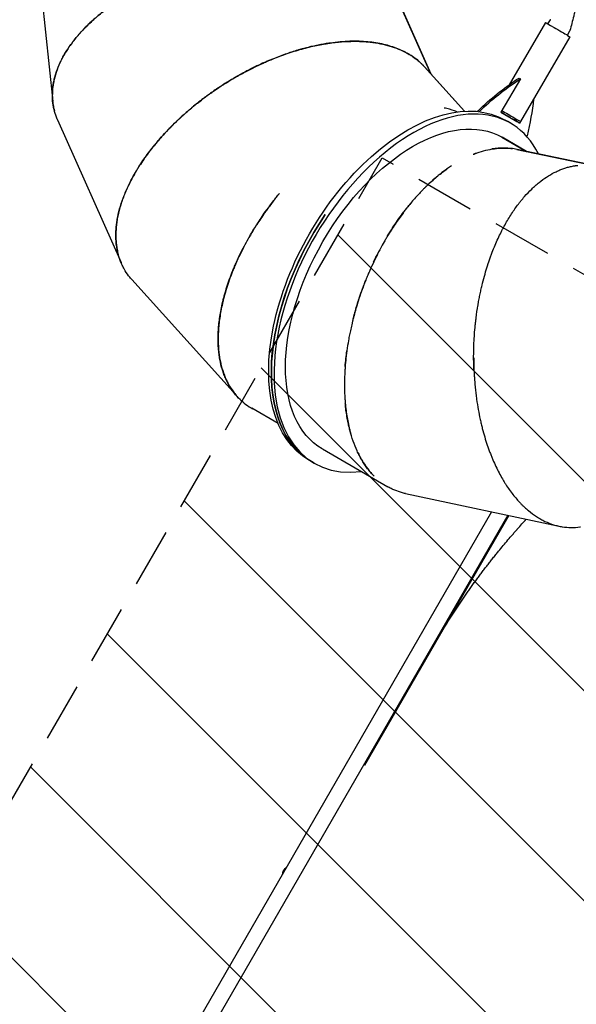
# Model space of a CAD drawing. Units: millimetres. Extents: x -10146 to 11599, y -11520 to 7551.
# Drawn here: x 1223 to 2415, y -4667 to -2560 of the extents above; entities that cross this region are included whole.
import ezdxf

# ---------------------------------------------------------------- set-up
doc = ezdxf.new("R2010")
doc.units = ezdxf.units.MM
doc.header["$LTSCALE"] = 20
doc.linetypes.add('HIDDEN', pattern=[9.525, 6.35, -3.175])
for name, color, linetype in [('2d', 230, 'Continuous'), ('AS-Free_Space', 31, 'HIDDEN'), ('AS-Free_Space_Hatch', 31, 'HIDDEN')]:
    doc.layers.add(name, color=color, linetype=linetype)

msp = doc.modelspace()

# ---------------------------------------------------------------- hatches: boundary and pattern name
at = {"layer": 'AS-Free_Space_Hatch'}
h = msp.add_hatch(dxfattribs=at)
h.set_pattern_fill('ANSI31', color=256, scale=100)
h.set_pattern_definition([(315, (-6492.8, -5849.6), (224.5064, 224.5064), [])])
edge = h.paths.add_edge_path()
edge.add_line((-4492.8, -9297.6), (-4492.8, -5849.6))
edge.add_line((-4492.8, -5849.6), (-6492.8, -5849.6))
edge.add_line((-6492.8, -5849.6), (-6492.8, -9297.6))
edge.add_arc((-5492.8, -9297.6), 1000, 180, 360)
edge = h.paths.add_edge_path()
edge.add_line((-4164.1, -1075.3), (-2386.3, -2103.4))
edge.add_arc((-2886.3, -2969.4), 1000, -116.9424, 60, ccw=False)
edge.add_line((-3339.4, -3860.9), (-5164.1, -2807.4))
edge.add_arc((-4664.1, -1941.3), 1000, 60, 240, ccw=False)
edge = h.paths.add_edge_path()
edge.add_line((3731.5, -3856.2), (2491.8, -6003.5))
edge.add_arc((1625.7, -5503.5), 1000, 150, 330, ccw=False)
edge.add_line((759.7, -5003.5), (1999.5, -2856.2))
edge.add_line((1999.5, -2856.2), (3731.5, -3856.2))
edge = h.paths.add_edge_path()
edge.add_arc((-714, -154.7), 500, 0, 360)
edge = h.paths.add_edge_path()
edge.add_line((-2251.4, 5899.6), (-143.5, 2248.5))
edge.add_arc((-1009.5, 1748.5), 1000, -150, 30, ccw=False)
edge.add_line((-1875.5, 1248.5), (-3983.5, 4899.6))
edge.add_arc((-3117.4, 5399.6), 1000, 30, 210, ccw=False)
edge = h.paths.add_edge_path()
edge.add_line((3092.7, 6044.5), (4803.2, 3082))
edge.add_line((4803.2, 3082), (5631.4, 4516.5))
edge.add_arc((6497.4, 4016.5), 1000, -30, 150, ccw=False)
edge.add_line((7363.4, 3516.5), (6137.7, 1393.5))
edge.add_arc((5271.7, 1893.5), 1000, 242.0617, 330, ccw=False)
edge.add_arc((4334.6, 1893.5), 1000, 210, 297.9383, ccw=False)
edge.add_line((3468.6, 1393.5), (1360.7, 5044.5))
edge.add_arc((2226.7, 5544.5), 1000, 30, 210, ccw=False)

# ---------------------------------------------------------------- linework, layer by layer
at = {"layer": '2d'}
for p, q in [((1258.9, -2401.2), (1293.9, -2735.6)), ((2040.6, -2535.3), (2103.5, -2676.6)), ((2103.5, -2676.6), (2040.7, -2535.6)), ((2348.7, -2566.4), (2271.2, -2699.6)), ((2354.1, -2569.5), (2359.4, -2560.4)), ((2395.6, -2593.6), (2400.9, -2584.6)), ((2400.9, -2596.8), (2295.3, -2778.3)), ((2089.3, -2660.8), (2175.3, -2756.2)), ((2175.3, -2756.2), (2089.5, -2661.1)), ((2089.5, -2661.1), (2089.5, -2661.1)), ((2295.2, -2686.9), (2253.5, -2758.5)), ((2292.3, -2685.3), (2295.2, -2686.9)), ((2253.5, -2758.5), (2283.6, -2776.3)), ((1304.4, -2774.9), (1440.2, -3079.8)), ((2268, -2778.6), (2262.3, -2775.3)), ((2273.6, -2781.8), (2267.9, -2778.6)), ((2283.6, -2776.3), (2283.6, -2776.3)), ((2295.4, -2778.4), (2293.3, -2781.8)), ((2255.6, -2811.9), (2308.2, -2842.2)), ((2308.2, -2842.2), (2255.9, -2812)), ((2287.7, -2837.9), (2438.6, -2869.9)), ((2438.6, -2869.9), (2288, -2837.9)), ((2288, -2837.9), (2288, -2837.9)), ((1463.3, -3116.4), (1686.5, -3364.1)), ((1688.5, -3366.3), (1688.6, -3366.4)), ((1776.4, -3424.3), (1719.9, -3391.7)), ((1871.2, -3479), (2011.2, -3559.9)), ((1847.9, -3506), (1842.3, -3502.8)), ((1853.7, -3509.4), (1848, -3506.1)), ((2048.9, -3574.3), (2378, -3644.3)), ((2268.1, -3620.9), (1366.6, -5182.3)), ((2233.4, -3613.5), (1371.6, -5106.3)), ((2270.1, -3621.3), (1961.1, -4156.6)), ((1961.1, -4156.6), (1959.3, -4155.6))]:
    msp.add_line(p, q, dxfattribs=at)
msp.add_arc((1803.8, -4391.4), 19, 122.4791, 177.5209, dxfattribs=at)
at = {"layer": '2d', "extrusion": (0, 0, -1)}
for centre, major_axis, ratio, start_param, end_param in [((2374.8, -2581.6), (-26.1, 15.2), 0.005198, 0, 2.530799), ((2374.8, -2581.6), (26.1, -15.2), 0.005198, -0.610793, 0), ((2310.7, -3080.9), (249.9, 433.1), 0.57351, -1.079295, -0.840547), ((2313.5, -3082.6), (249.9, 433.1), 0.57351, -1.079295, -0.840547), ((2052.3, -3139), (-210, -363.7), 0.573543, 0, 3.141593), ((1973.9, -2881.5), (-249.9, -433.1), 0.57351, -2.228163, -2.049607), ((2063.6, -3145.6), (-192.5, -333.4), 0.57353, 0, 3.140418), ((2213.7, -2763.4), (10, 17.3), 0.57351, -1.522388, -1.079295), ((2269.2, -2763.1), (26.2, -15.2), 0.005198, -2.121457, 0), ((2058, -3142.3), (191.5, 331.7), 0.573534, 0.186473, 0.186484), ((2058, -3142.3), (-210, -363.8), 0.57353, 0, 1.695409)]:
    msp.add_ellipse(centre, major_axis=major_axis, ratio=ratio, start_param=start_param, end_param=end_param, dxfattribs=at)
at = {"layer": '2d'}
for centre, major_axis, ratio, start_param, end_param in [((2063.6, -3145.6), (210, 363.8), 0.57353, -0.360255, 3.552731), ((2216.5, -2765), (-10, -17.3), 0.57351, -2.062298, -1.691584), ((2267.2, -2766.6), (26.2, -15.2), 0.005198, -0.893946, 2.115533), ((2296, -2812.1), (10, 17.3), 0.57351, -1.184232, -1.091986), ((2058, -3142.3), (191.5, 331.7), 0.573542, -0.186319, -0.186308), ((2058, -3142.3), (-210, -363.7), 0.573543, -1.69532, 0.000134)]:
    msp.add_ellipse(centre, major_axis=major_axis, ratio=ratio, start_param=start_param, end_param=end_param, dxfattribs=at)
for points, knots in [([(1649.2, -2432), (1649, -2432), (1648.8, -2432), (1648.4, -2432.1), (1648.2, -2432.2), (1647.6, -2432.3), (1647.4, -2432.3), (1646.6, -2432.5), (1646, -2432.6), (1644.2, -2433), (1642.9, -2433.3), (1638.8, -2434.2), (1635.6, -2435), (1628.5, -2436.7), (1624.5, -2437.7), (1618, -2439.4), (1615.7, -2440), (1612.7, -2440.8), (1612.1, -2440.9), (1610.9, -2441.3), (1610.3, -2441.4), (1608.5, -2441.9), (1607.3, -2442.3), (1601.6, -2443.9), (1597.3, -2445.1), (1589.4, -2447.5), (1585.9, -2448.7), (1581, -2450.2), (1579.4, -2450.7), (1577.2, -2451.5), (1576.5, -2451.7), (1575.5, -2452), (1575.2, -2452.2), (1574.5, -2452.4), (1574.1, -2452.5), (1563.1, -2456.2), (1553.4, -2459.8), (1543.4, -2463.7), (1542.3, -2464.1), (1540.2, -2465), (1539.1, -2465.4), (1536, -2466.7), (1533.9, -2467.5), (1527.7, -2470.1), (1523.7, -2471.8), (1516, -2475.2), (1512.2, -2476.9), (1506.8, -2479.4), (1505, -2480.3), (1501.4, -2481.9), (1499.6, -2482.8), (1490.9, -2487), (1484.2, -2490.5), (1471.3, -2497.4), (1465.1, -2500.9), (1456.2, -2506.1), (1453.3, -2507.8), (1449, -2510.4), (1447.6, -2511.3), (1444.8, -2513), (1443.4, -2513.9), (1431.2, -2521.6), (1421, -2528.6), (1406.8, -2539.2), (1402.3, -2542.7), (1395.7, -2548), (1393.6, -2549.8), (1389.4, -2553.3), (1387.3, -2555.1), (1377.2, -2563.9), (1369.7, -2571), (1359.2, -2581.7), (1355.9, -2585.3), (1351.1, -2590.6), (1349.6, -2592.4), (1346.5, -2595.9), (1345.1, -2597.7), (1337.8, -2606.5), (1332.5, -2613.6), (1323, -2627.8), (1318.7, -2634.9), (1314, -2643.6), (1313.1, -2645.4), (1311.4, -2648.9), (1310.5, -2650.6), (1308.1, -2655.8), (1306.6, -2659.3), (1302.4, -2669.7), (1300.2, -2676.6), (1297.5, -2686.8), (1296.7, -2690.2), (1295.4, -2696.9), (1294.8, -2700.2), (1293.5, -2710.2), (1293.1, -2716.8), (1293.2, -2726.5), (1293.4, -2729.8), (1293.9, -2736.1), (1294.3, -2739.3), (1295.5, -2746.9), (1296.4, -2751.3), (1297.6, -2755.6)], [0.3611665, 0.3611665, 0.3611665, 0.3611665, 0.3613281, 0.3613281, 0.3615723, 0.3615723, 0.3618164, 0.3618164, 0.3623047, 0.3623047, 0.3632812, 0.3632812, 0.3652344, 0.3652344, 0.3671875, 0.3671875, 0.3681641, 0.3681641, 0.3684082, 0.3684082, 0.3686523, 0.3686523, 0.3691406, 0.3691406, 0.3710938, 0.3710938, 0.3730469, 0.3730469, 0.3740234, 0.3740234, 0.3745117, 0.3745117, 0.3747559, 0.3747559, 0.375, 0.375, 0.3828125, 0.3828125, 0.3837891, 0.3837891, 0.3847656, 0.3847656, 0.3867188, 0.3867188, 0.390625, 0.390625, 0.3945312, 0.3945312, 0.3964844, 0.3964844, 0.3984375, 0.3984375, 0.40625, 0.40625, 0.4140625, 0.4140625, 0.4179688, 0.4179688, 0.4199219, 0.4199219, 0.421875, 0.421875, 0.4375, 0.4375, 0.4453125, 0.4453125, 0.4492188, 0.4492188, 0.453125, 0.453125, 0.46875, 0.46875, 0.4765625, 0.4765625, 0.4804688, 0.4804688, 0.484375, 0.484375, 0.5, 0.5, 0.515625, 0.515625, 0.5195312, 0.5195312, 0.5234375, 0.5234375, 0.53125, 0.53125, 0.546875, 0.546875, 0.5546875, 0.5546875, 0.5625, 0.5625, 0.578125, 0.578125, 0.5859375, 0.5859375, 0.59375, 0.59375, 0.6048547, 0.6048547, 0.6048547, 0.6048547]), ([(1304.4, -2774.9), (1304.2, -2774.3), (1303.9, -2773.8), (1302.5, -2770.5), (1301.5, -2767.8), (1298.6, -2759.6), (1297, -2754), (1295.3, -2745.4), (1294.8, -2742.6), (1294, -2736.8), (1293.7, -2733.9), (1293.1, -2725.1), (1293.1, -2719.1), (1293.9, -2707), (1294.7, -2700.9), (1296.5, -2691.7), (1297.1, -2688.6), (1298.7, -2682.3), (1299.6, -2679.2), (1302.6, -2669.8), (1305, -2663.4), (1309.1, -2653.9), (1310.6, -2650.7), (1313.8, -2644.3), (1315.5, -2641), (1321, -2631.4), (1325, -2624.9), (1334, -2611.9), (1338.9, -2605.4), (1347, -2595.6), (1349.8, -2592.4), (1355.6, -2585.9), (1358.6, -2582.6), (1368.1, -2572.8), (1374.9, -2566.3), (1384, -2558.2), (1385.9, -2556.5), (1389.6, -2553.3), (1391.5, -2551.7), (1397.4, -2546.8), (1401.4, -2543.6), (1414, -2533.9), (1423, -2527.4), (1437.4, -2517.8), (1442.4, -2514.7), (1452.6, -2508.3), (1457.9, -2505.2), (1474.6, -2495.6), (1486.6, -2489.3), (1502.8, -2481.4), (1506.1, -2479.9), (1510.3, -2477.9), (1511.1, -2477.5), (1512.8, -2476.8), (1513.7, -2476.4), (1516.3, -2475.2), (1518, -2474.4), (1526.9, -2470.5), (1534.4, -2467.4), (1543.3, -2463.9), (1544.3, -2463.5), (1546.3, -2462.7), (1547.3, -2462.3), (1550.4, -2461.1), (1552.5, -2460.3), (1559.1, -2457.9), (1563.7, -2456.2), (1570.9, -2453.7), (1573.4, -2452.9), (1577.2, -2451.6), (1578.4, -2451.2), (1580.1, -2450.7), (1580.4, -2450.6), (1580.8, -2450.4), (1580.8, -2450.4), (1580.9, -2450.4), (1580.9, -2450.4), (1581, -2450.3), (1581.1, -2450.3), (1581.3, -2450.3), (1581.3, -2450.3), (1581.3, -2450.2)], [0.5999566, 0.5999566, 0.5999566, 0.5999566, 0.6015625, 0.6015625, 0.609375, 0.609375, 0.625, 0.625, 0.6328125, 0.6328125, 0.640625, 0.640625, 0.65625, 0.65625, 0.671875, 0.671875, 0.6796875, 0.6796875, 0.6875, 0.6875, 0.703125, 0.703125, 0.7109375, 0.7109375, 0.71875, 0.71875, 0.734375, 0.734375, 0.75, 0.75, 0.7578125, 0.7578125, 0.765625, 0.765625, 0.78125, 0.78125, 0.7851562, 0.7851562, 0.7890625, 0.7890625, 0.796875, 0.796875, 0.8125, 0.8125, 0.8203125, 0.8203125, 0.828125, 0.828125, 0.84375, 0.84375, 0.8476562, 0.8476562, 0.8486328, 0.8486328, 0.8496094, 0.8496094, 0.8515625, 0.8515625, 0.859375, 0.859375, 0.8603516, 0.8603516, 0.8613281, 0.8613281, 0.8632812, 0.8632812, 0.8671875, 0.8671875, 0.8691406, 0.8691406, 0.8701172, 0.8701172, 0.8703613, 0.8703613, 0.8703918, 0.8703918, 0.8704224, 0.8704224, 0.8704834, 0.8704834, 0.8704951, 0.8704951, 0.8704951, 0.8704951]), ([(2411.7, -2543.1), (2410.8, -2546.4), (2410, -2549.6), (2406.4, -2563.1), (2403.8, -2573.5), (2401.2, -2583.8)], [0, 0, 0, 0, 10.000038, 10.000038, 41.978504, 41.978504, 41.978504, 41.978504]), ([(2359.4, -2560.4), (2359.4, -2560.4), (2359.4, -2560.3), (2359.5, -2560.2), (2359.5, -2560.2), (2359.6, -2560.1), (2359.6, -2560), (2359.7, -2560), (2359.8, -2559.9), (2359.8, -2559.8), (2359.9, -2559.8), (2359.9, -2559.8)], [2.181589726, 2.181589726, 2.181589726, 2.181589726, 2.181887645, 2.181887645, 2.182185565, 2.182185565, 2.182483485, 2.182483485, 2.182781404, 2.182781404, 2.183079324, 2.183079324, 2.183079324, 2.183079324]), ([(2401.2, -2583.8), (2401.2, -2583.8), (2401.2, -2583.9), (2401.1, -2584), (2401.1, -2584.1), (2401.1, -2584.2), (2401.1, -2584.2), (2401, -2584.3), (2401, -2584.4), (2400.9, -2584.5), (2400.9, -2584.5), (2400.9, -2584.6)], [5.321692781, 5.321692781, 5.321692781, 5.321692781, 5.321990701, 5.321990701, 5.32228862, 5.32228862, 5.32258654, 5.32258654, 5.32288446, 5.32288446, 5.323182379, 5.323182379, 5.323182379, 5.323182379]), ([(1626.3, -2721.9), (1626.3, -2721.9), (1626.4, -2721.9), (1626.4, -2721.8), (1626.5, -2721.8), (1626.6, -2721.7), (1626.7, -2721.6), (1627.7, -2720.9), (1628.6, -2720.3), (1631.5, -2718.2), (1633.8, -2716.6), (1638.8, -2713.1), (1641.5, -2711.2), (1647.7, -2707), (1651, -2704.8), (1655.6, -2701.8), (1656.5, -2701.2), (1657.9, -2700.3), (1658.4, -2700), (1659.3, -2699.4), (1659.8, -2699.1), (1662.1, -2697.7), (1663.9, -2696.5), (1672.6, -2691.1), (1678.7, -2687.5), (1685.1, -2683.7), (1686.3, -2683), (1688.1, -2682), (1688.6, -2681.7), (1689.7, -2681.1), (1690.3, -2680.8), (1693, -2679.2), (1695.1, -2678.1), (1705.6, -2672.3), (1713.5, -2668.2), (1721.7, -2664.1), (1722.6, -2663.6), (1724.4, -2662.8), (1725.2, -2662.3), (1727.9, -2661), (1729.7, -2660.2), (1734.9, -2657.7), (1738.3, -2656.1), (1745.1, -2653), (1748.4, -2651.5), (1753.3, -2649.4), (1754.9, -2648.7), (1758.1, -2647.4), (1759.7, -2646.7), (1773.9, -2640.8), (1786.1, -2636.2), (1803.6, -2630.3), (1809.3, -2628.5), (1817.7, -2625.9), (1820.5, -2625.1), (1824.5, -2624), (1825.9, -2623.6), (1828.6, -2622.8), (1829.9, -2622.5), (1842, -2619.2), (1852.4, -2616.8), (1867.4, -2613.8), (1872.4, -2612.9), (1879.7, -2611.7), (1882.1, -2611.3), (1886.8, -2610.6), (1889.2, -2610.3), (1900.9, -2608.7), (1910, -2607.9), (1927.6, -2606.8), (1936.1, -2606.6), (1946.4, -2606.7), (1948.4, -2606.7), (1952.5, -2606.9), (1954.5, -2607), (1960.4, -2607.3), (1964.3, -2607.5), (1975.8, -2608.6), (1983.2, -2609.6), (1993.9, -2611.5), (1997.4, -2612.2), (2004.2, -2613.7), (2007.6, -2614.5), (2017.4, -2617.2), (2023.7, -2619.2), (2035.8, -2623.8), (2041.6, -2626.4), (2049.8, -2630.5), (2052.4, -2632), (2057.6, -2635), (2060.1, -2636.5), (2065.1, -2639.7), (2067.4, -2641.4), (2072.1, -2644.9), (2074.3, -2646.6), (2077.6, -2649.4), (2078.6, -2650.3), (2080.7, -2652.2), (2081.8, -2653.2), (2083.3, -2654.6), (2083.8, -2655.1), (2084.6, -2655.9), (2084.8, -2656.1), (2085.2, -2656.5), (2085.3, -2656.6), (2085.6, -2656.9), (2085.7, -2657), (2086.9, -2658.2), (2088, -2659.4), (2089.3, -2660.8)], [0.8704951, 0.8704951, 0.8704951, 0.8704951, 0.8705139, 0.8705139, 0.8705444, 0.8705444, 0.8706055, 0.8706055, 0.8710938, 0.8710938, 0.8720703, 0.8720703, 0.8730469, 0.8730469, 0.8740234, 0.8740234, 0.8742676, 0.8742676, 0.8743896, 0.8743896, 0.8745117, 0.8745117, 0.875, 0.875, 0.8769531, 0.8769531, 0.8774414, 0.8774414, 0.8776855, 0.8776855, 0.8779297, 0.8779297, 0.8789062, 0.8789062, 0.8828125, 0.8828125, 0.8833008, 0.8833008, 0.8837891, 0.8837891, 0.8847656, 0.8847656, 0.8867188, 0.8867188, 0.8886719, 0.8886719, 0.8896484, 0.8896484, 0.890625, 0.890625, 0.8984375, 0.8984375, 0.9023438, 0.9023438, 0.9042969, 0.9042969, 0.9052734, 0.9052734, 0.90625, 0.90625, 0.9140625, 0.9140625, 0.9179688, 0.9179688, 0.9199219, 0.9199219, 0.921875, 0.921875, 0.9296875, 0.9296875, 0.9375, 0.9375, 0.9394531, 0.9394531, 0.9414062, 0.9414062, 0.9453125, 0.9453125, 0.953125, 0.953125, 0.9570312, 0.9570312, 0.9609375, 0.9609375, 0.96875, 0.96875, 0.9765625, 0.9765625, 0.9804688, 0.9804688, 0.984375, 0.984375, 0.9882812, 0.9882812, 0.9921875, 0.9921875, 0.9941406, 0.9941406, 0.9960938, 0.9960938, 0.9970703, 0.9970703, 0.9975586, 0.9975586, 0.9978027, 0.9978027, 0.9980469, 0.9980469, 1, 1, 1, 1]), ([(2092.5, -2664.4), (2091.6, -2663.3), (2090.6, -2662.2), (2088.2, -2659.5), (2086.7, -2657.9), (2083.6, -2654.8), (2082, -2653.2), (2073.8, -2645.8), (2066.5, -2640.3), (2056.5, -2634.2), (2054.5, -2633.1), (2050.3, -2630.8), (2048.2, -2629.6), (2041.7, -2626.4), (2037.2, -2624.4), (2027.9, -2620.7), (2023, -2619), (2013, -2615.9), (2007.9, -2614.5), (1991.8, -2610.8), (1980.4, -2609), (1962.4, -2607.3), (1956.2, -2606.9), (1946.6, -2606.6), (1943.4, -2606.6), (1936.9, -2606.6), (1933.6, -2606.6), (1916.8, -2607.1), (1902.6, -2608.3), (1885.9, -2610.7), (1884, -2610.9), (1880.3, -2611.5), (1878.4, -2611.8), (1872.6, -2612.8), (1868.8, -2613.5), (1857, -2615.8), (1848.9, -2617.6), (1836.5, -2620.6), (1832.3, -2621.7), (1825.9, -2623.5), (1823.8, -2624.1), (1819.5, -2625.3), (1817.4, -2626), (1806.5, -2629.3), (1797.4, -2632.3), (1778.6, -2639), (1768.8, -2642.8), (1757.5, -2647.5), (1756.2, -2648.1), (1753.7, -2649.1), (1752.5, -2649.7), (1748.6, -2651.3), (1746, -2652.5), (1738.1, -2656.1), (1732.7, -2658.6), (1724.3, -2662.7), (1721.5, -2664.1), (1717.9, -2665.9), (1717.2, -2666.2), (1715.7, -2667), (1715, -2667.4), (1712.7, -2668.5), (1711.2, -2669.3), (1703.5, -2673.3), (1697, -2676.9), (1689.2, -2681.3), (1688.3, -2681.8), (1686.7, -2682.7), (1685.9, -2683.1), (1685.2, -2683.6)], [0.0415793, 0.0415793, 0.0415793, 0.0415793, 0.046875, 0.046875, 0.0546875, 0.0546875, 0.0625, 0.0625, 0.09375, 0.09375, 0.1015625, 0.1015625, 0.109375, 0.109375, 0.125, 0.125, 0.140625, 0.140625, 0.15625, 0.15625, 0.1875, 0.1875, 0.203125, 0.203125, 0.2109375, 0.2109375, 0.21875, 0.21875, 0.25, 0.25, 0.2539062, 0.2539062, 0.2578125, 0.2578125, 0.265625, 0.265625, 0.28125, 0.28125, 0.2890625, 0.2890625, 0.2929688, 0.2929688, 0.296875, 0.296875, 0.3125, 0.3125, 0.328125, 0.328125, 0.3300781, 0.3300781, 0.3320312, 0.3320312, 0.3359375, 0.3359375, 0.34375, 0.34375, 0.3476563, 0.3476563, 0.3486328, 0.3486328, 0.3496094, 0.3496094, 0.3515625, 0.3515625, 0.359375, 0.359375, 0.3603516, 0.3603516, 0.3611665, 0.3611665, 0.3611665, 0.3611665]), ([(1685.2, -2683.6), (1685.1, -2683.6), (1684.9, -2683.7), (1684.5, -2683.9), (1684.3, -2684.1), (1683.9, -2684.3), (1683.6, -2684.5), (1682.9, -2684.9), (1682.4, -2685.2), (1680.8, -2686.1), (1679.7, -2686.8), (1676.1, -2688.9), (1673.3, -2690.6), (1667, -2694.4), (1663.5, -2696.6), (1657.8, -2700.2), (1655.9, -2701.5), (1653.3, -2703.2), (1652.8, -2703.5), (1651.7, -2704.2), (1651.2, -2704.6), (1649.6, -2705.6), (1648.6, -2706.3), (1643.6, -2709.6), (1640, -2712.1), (1633.2, -2716.8), (1630.2, -2719), (1626, -2722), (1624.7, -2723), (1622.8, -2724.3), (1622.2, -2724.8), (1621.4, -2725.4), (1621.1, -2725.6), (1620.5, -2726.1), (1620.2, -2726.3), (1610.9, -2733.2), (1602.7, -2739.7), (1594.5, -2746.4), (1593.6, -2747.2), (1591.8, -2748.6), (1590.9, -2749.4), (1588.3, -2751.6), (1586.6, -2753), (1581.5, -2757.3), (1578.2, -2760.2), (1571.9, -2765.8), (1568.9, -2768.6), (1564.5, -2772.7), (1563, -2774.1), (1560.2, -2776.8), (1558.7, -2778.1), (1551.7, -2784.9), (1546.4, -2790.2), (1536.3, -2800.8), (1531.4, -2806), (1524.6, -2813.7), (1522.4, -2816.3), (1519.1, -2820.1), (1518, -2821.3), (1515.9, -2823.8), (1514.9, -2825.1), (1505.6, -2836.2), (1498.1, -2846), (1487.9, -2860.5), (1484.7, -2865.3), (1480.1, -2872.3), (1478.6, -2874.7), (1475.7, -2879.3), (1474.2, -2881.6), (1467.3, -2893.2), (1462.4, -2902.2), (1455.8, -2915.6), (1453.7, -2920), (1450.8, -2926.6), (1449.9, -2928.7), (1448.1, -2933.1), (1447.2, -2935.2), (1443.1, -2945.9), (1440.3, -2954.3), (1435.6, -2970.7), (1433.7, -2978.7), (1431.9, -2988.5), (1431.6, -2990.4), (1431, -2994.3), (1430.8, -2996.2), (1430.1, -3001.9), (1429.7, -3005.7), (1429, -3016.9), (1428.9, -3024.1), (1429.5, -3034.7), (1429.8, -3038.1), (1430.6, -3044.9), (1431.2, -3048.3), (1432.5, -3055.5), (1433.4, -3059.3), (1434.4, -3063)], [0.3611665, 0.3611665, 0.3611665, 0.3611665, 0.3613281, 0.3613281, 0.3615723, 0.3615723, 0.3618164, 0.3618164, 0.3623047, 0.3623047, 0.3632812, 0.3632812, 0.3652344, 0.3652344, 0.3671875, 0.3671875, 0.3681641, 0.3681641, 0.3684082, 0.3684082, 0.3686523, 0.3686523, 0.3691406, 0.3691406, 0.3710938, 0.3710938, 0.3730469, 0.3730469, 0.3740234, 0.3740234, 0.3745117, 0.3745117, 0.3747559, 0.3747559, 0.375, 0.375, 0.3828125, 0.3828125, 0.3837891, 0.3837891, 0.3847656, 0.3847656, 0.3867188, 0.3867188, 0.390625, 0.390625, 0.3945312, 0.3945312, 0.3964844, 0.3964844, 0.3984375, 0.3984375, 0.40625, 0.40625, 0.4140625, 0.4140625, 0.4179688, 0.4179688, 0.4199219, 0.4199219, 0.421875, 0.421875, 0.4375, 0.4375, 0.4453125, 0.4453125, 0.4492188, 0.4492188, 0.453125, 0.453125, 0.46875, 0.46875, 0.4765625, 0.4765625, 0.4804688, 0.4804688, 0.484375, 0.484375, 0.5, 0.5, 0.515625, 0.515625, 0.5195312, 0.5195312, 0.5234375, 0.5234375, 0.53125, 0.53125, 0.546875, 0.546875, 0.5546875, 0.5546875, 0.5625, 0.5625, 0.5716751, 0.5716751, 0.5716751, 0.5716751]), ([(1463.3, -3116.4), (1462.9, -3115.9), (1462.5, -3115.5), (1460.2, -3112.8), (1458.3, -3110.5), (1453, -3103.6), (1449.8, -3098.8), (1445.5, -3091.2), (1444.2, -3088.6), (1441.7, -3083.3), (1440.5, -3080.6), (1437.2, -3072.5), (1435.3, -3066.8), (1432.4, -3055.1), (1431.2, -3049), (1430, -3039.7), (1429.7, -3036.5), (1429.3, -3030.1), (1429.2, -3026.8), (1429.1, -3017), (1429.4, -3010.2), (1430.4, -2999.8), (1430.8, -2996.3), (1431.9, -2989.2), (1432.5, -2985.6), (1434.7, -2974.7), (1436.5, -2967.3), (1441.1, -2952.2), (1443.7, -2944.5), (1448.4, -2932.7), (1450, -2928.7), (1453.5, -2920.7), (1455.4, -2916.7), (1461.4, -2904.5), (1465.8, -2896.2), (1472, -2885.6), (1473.3, -2883.5), (1475.9, -2879.2), (1477.2, -2877.1), (1481.2, -2870.7), (1484.1, -2866.4), (1493.1, -2853.3), (1499.6, -2844.3), (1510.4, -2830.7), (1514.1, -2826.2), (1521.8, -2817), (1525.9, -2812.3), (1538.8, -2798.1), (1548.3, -2788.3), (1561.3, -2775.9), (1563.9, -2773.4), (1567.3, -2770.2), (1568, -2769.6), (1569.4, -2768.4), (1570.1, -2767.7), (1572.2, -2765.8), (1573.6, -2764.5), (1580.8, -2758.1), (1587, -2752.8), (1594.3, -2746.7), (1595.2, -2746), (1596.8, -2744.6), (1597.7, -2743.9), (1600.3, -2741.8), (1602, -2740.4), (1607.5, -2736.1), (1611.3, -2733.1), (1617.5, -2728.5), (1619.5, -2726.9), (1622.8, -2724.5), (1623.8, -2723.7), (1625.2, -2722.7), (1625.5, -2722.5), (1625.8, -2722.3), (1625.8, -2722.3), (1625.9, -2722.2), (1625.9, -2722.2), (1626.1, -2722.1), (1626.1, -2722.1), (1626.3, -2722), (1626.3, -2722), (1626.3, -2721.9)], [0.5999118, 0.5999118, 0.5999118, 0.5999118, 0.6015625, 0.6015625, 0.609375, 0.609375, 0.625, 0.625, 0.6328125, 0.6328125, 0.640625, 0.640625, 0.65625, 0.65625, 0.671875, 0.671875, 0.6796875, 0.6796875, 0.6875, 0.6875, 0.703125, 0.703125, 0.7109375, 0.7109375, 0.71875, 0.71875, 0.734375, 0.734375, 0.75, 0.75, 0.7578125, 0.7578125, 0.765625, 0.765625, 0.78125, 0.78125, 0.7851562, 0.7851562, 0.7890625, 0.7890625, 0.796875, 0.796875, 0.8125, 0.8125, 0.8203125, 0.8203125, 0.828125, 0.828125, 0.84375, 0.84375, 0.8476562, 0.8476562, 0.8486328, 0.8486328, 0.8496094, 0.8496094, 0.8515625, 0.8515625, 0.859375, 0.859375, 0.8603516, 0.8603516, 0.8613281, 0.8613281, 0.8632812, 0.8632812, 0.8671875, 0.8671875, 0.8691406, 0.8691406, 0.8701172, 0.8701172, 0.8703613, 0.8703613, 0.8703918, 0.8703918, 0.8704224, 0.8704224, 0.8704834, 0.8704834, 0.8704951, 0.8704951, 0.8704951, 0.8704951]), ([(2159.6, -2757.7), (2152.6, -2754.8), (2145.1, -2752.4), (2135.7, -2750.1), (2134, -2749.7), (2132.2, -2749.4)], [0.06698426, 0.06698426, 0.06698426, 0.06698426, 0.09375, 0.09375, 0.09956146, 0.09956146, 0.09956146, 0.09956146]), ([(2194.2, -2848.5), (2195.3, -2848.1), (2196.4, -2847.7), (2203.9, -2844.8), (2210.2, -2842.8), (2222.7, -2839.4), (2228.8, -2838.1), (2237.9, -2836.6), (2240.9, -2836.2), (2246.9, -2835.6), (2249.8, -2835.4), (2255.7, -2835.1), (2258.6, -2835), (2264.4, -2835.1), (2267.2, -2835.2), (2271.5, -2835.5), (2272.9, -2835.7), (2275.5, -2835.9), (2276.7, -2836.1), (2277.9, -2836.2)], [0.95957311, 0.95957311, 0.95957311, 0.95957311, 0.9609375, 0.9609375, 0.96875, 0.96875, 0.9765625, 0.9765625, 0.98046875, 0.98046875, 0.984375, 0.984375, 0.98828125, 0.98828125, 0.9921875, 0.9921875, 0.99414062, 0.99414062, 0.99579495, 0.99579495, 0.99579495, 0.99579495]), ([(2288, -2837.9), (2285.9, -2837.5), (2283.8, -2837.1), (2279.5, -2836.4), (2277.3, -2836.1), (2266.3, -2834.9), (2257.2, -2834.8), (2245.5, -2835.7), (2243.2, -2835.9), (2238.8, -2836.5), (2236.8, -2836.8), (2234.7, -2837.1)], [0.04696722, 0.04696722, 0.04696722, 0.04696722, 0.0546875, 0.0546875, 0.0625, 0.0625, 0.09375, 0.09375, 0.1015625, 0.1015625, 0.10829573, 0.10829573, 0.10829573, 0.10829573]), ([(2147.4, -2873.3), (2145.9, -2874.2), (2144.5, -2875.2), (2140.4, -2878), (2137.8, -2879.8), (2132.5, -2883.7), (2129.9, -2885.7), (2116.6, -2895.9), (2105.8, -2905.2), (2093.7, -2916.9), (2092.3, -2918.3), (2089.6, -2920.9), (2088.3, -2922.3), (2084.2, -2926.4), (2081.5, -2929.3), (2073.3, -2938.1), (2067.8, -2944.2), (2059.6, -2954), (2056.8, -2957.4), (2052.7, -2962.5), (2051.3, -2964.3), (2048.6, -2967.8), (2047.2, -2969.6), (2040.4, -2978.7), (2034.8, -2986.4), (2023.5, -3002.9), (2017.8, -3011.7), (2011.5, -3022.2), (2010.8, -3023.4), (2009.4, -3025.7), (2008.7, -3026.9), (2006.6, -3030.5), (2005.1, -3032.9), (2000.8, -3040.5), (1997.9, -3045.7), (1993.5, -3053.9), (1992.1, -3056.7), (1990.2, -3060.3), (1989.9, -3061), (1989.1, -3062.5), (1988.7, -3063.2), (1987.6, -3065.5), (1986.8, -3067), (1983, -3074.8), (1979.8, -3081.5), (1976.1, -3089.6), (1975.7, -3090.6), (1974.9, -3092.3), (1974.5, -3093.1), (1974.2, -3093.9)], [0.19886, 0.19886, 0.19886, 0.19886, 0.203125, 0.203125, 0.2109375, 0.2109375, 0.21875, 0.21875, 0.25, 0.25, 0.2539062, 0.2539062, 0.2578125, 0.2578125, 0.265625, 0.265625, 0.28125, 0.28125, 0.2890625, 0.2890625, 0.2929688, 0.2929688, 0.296875, 0.296875, 0.3125, 0.3125, 0.328125, 0.328125, 0.3300781, 0.3300781, 0.3320312, 0.3320312, 0.3359375, 0.3359375, 0.34375, 0.34375, 0.3476563, 0.3476563, 0.3486328, 0.3486328, 0.3496094, 0.3496094, 0.3515625, 0.3515625, 0.359375, 0.359375, 0.3603516, 0.3603516, 0.3611987, 0.3611987, 0.3611987, 0.3611987]), ([(2090, -2920.5), (2090.9, -2919.7), (2091.8, -2918.8), (2094.4, -2916.3), (2096.1, -2914.6), (2104.6, -2906.5), (2111.5, -2900.4), (2125.1, -2889.2), (2131.9, -2884), (2138.6, -2879.3), (2138.6, -2879.3), (2138.6, -2879.3)], [0.91892939, 0.91892939, 0.91892939, 0.91892939, 0.91992188, 0.91992188, 0.921875, 0.921875, 0.9296875, 0.9296875, 0.9375, 0.9375, 0.93751235, 0.93751235, 0.93751235, 0.93751235]), ([(2195, -3282.6), (2195, -3282.6), (2195, -3282.5), (2195, -3282.4), (2195, -3282.4), (2195, -3282.2), (2195, -3282.1), (2195, -3280.9), (2195, -3279.8), (2195.1, -3276.2), (2195.1, -3273.4), (2195.2, -3267.3), (2195.3, -3264), (2195.5, -3256.6), (2195.7, -3252.6), (2196, -3247.1), (2196, -3246), (2196.1, -3244.3), (2196.2, -3243.8), (2196.2, -3242.7), (2196.3, -3242.1), (2196.4, -3239.4), (2196.6, -3237.3), (2197.3, -3227.1), (2197.9, -3220), (2198.7, -3212.6), (2198.9, -3211.2), (2199.1, -3209.2), (2199.1, -3208.5), (2199.3, -3207.3), (2199.4, -3206.6), (2199.7, -3203.6), (2200, -3201.1), (2201.5, -3189.3), (2202.8, -3180.5), (2204.3, -3171.5), (2204.5, -3170.5), (2204.8, -3168.5), (2205, -3167.5), (2205.5, -3164.6), (2205.9, -3162.7), (2206.9, -3157), (2207.7, -3153.3), (2209.1, -3146), (2209.9, -3142.4), (2211.1, -3137.2), (2211.4, -3135.5), (2212.2, -3132.1), (2212.6, -3130.5), (2216.2, -3115.5), (2219.7, -3102.9), (2225.2, -3085.3), (2227.1, -3079.6), (2230, -3071.3), (2230.9, -3068.6), (2232.4, -3064.6), (2232.9, -3063.3), (2233.8, -3060.7), (2234.3, -3059.4), (2238.8, -3047.8), (2243, -3037.9), (2249.4, -3024), (2251.6, -3019.4), (2254.9, -3012.8), (2256, -3010.7), (2258.2, -3006.4), (2259.3, -3004.3), (2265, -2993.9), (2269.6, -2986.1), (2279.1, -2971.2), (2283.9, -2964.2), (2290.1, -2955.9), (2291.3, -2954.3), (2293.8, -2951.1), (2295, -2949.5), (2298.8, -2944.9), (2301.3, -2941.9), (2308.9, -2933.2), (2314.1, -2927.8), (2321.9, -2920.3), (2324.5, -2917.9), (2329.7, -2913.2), (2332.4, -2911), (2340.3, -2904.6), (2345.7, -2900.7), (2356.5, -2893.6), (2361.9, -2890.5), (2370.1, -2886.3), (2372.9, -2885), (2378.3, -2882.5), (2381.1, -2881.4), (2386.6, -2879.3), (2389.3, -2878.4), (2394.8, -2876.7), (2397.6, -2875.9), (2401.7, -2874.9), (2403.1, -2874.6), (2405.9, -2874), (2407.3, -2873.7), (2409.4, -2873.3), (2410, -2873.2), (2411.1, -2873), (2411.4, -2873), (2412, -2872.9), (2412.1, -2872.9), (2412.5, -2872.8), (2412.7, -2872.8), (2414.3, -2872.5), (2416, -2872.3), (2417.9, -2872.1)], [0.8704951, 0.8704951, 0.8704951, 0.8704951, 0.8705139, 0.8705139, 0.8705444, 0.8705444, 0.8706055, 0.8706055, 0.8710938, 0.8710938, 0.8720703, 0.8720703, 0.8730469, 0.8730469, 0.8740234, 0.8740234, 0.8742676, 0.8742676, 0.8743896, 0.8743896, 0.8745117, 0.8745117, 0.875, 0.875, 0.8769531, 0.8769531, 0.8774414, 0.8774414, 0.8776855, 0.8776855, 0.8779297, 0.8779297, 0.8789062, 0.8789062, 0.8828125, 0.8828125, 0.8833008, 0.8833008, 0.8837891, 0.8837891, 0.8847656, 0.8847656, 0.8867188, 0.8867188, 0.8886719, 0.8886719, 0.8896484, 0.8896484, 0.890625, 0.890625, 0.8984375, 0.8984375, 0.9023438, 0.9023438, 0.9042969, 0.9042969, 0.9052734, 0.9052734, 0.90625, 0.90625, 0.9140625, 0.9140625, 0.9179688, 0.9179688, 0.9199219, 0.9199219, 0.921875, 0.921875, 0.9296875, 0.9296875, 0.9375, 0.9375, 0.9394531, 0.9394531, 0.9414062, 0.9414062, 0.9453125, 0.9453125, 0.953125, 0.953125, 0.9570312, 0.9570312, 0.9609375, 0.9609375, 0.96875, 0.96875, 0.9765625, 0.9765625, 0.9804688, 0.9804688, 0.984375, 0.984375, 0.9882812, 0.9882812, 0.9921875, 0.9921875, 0.9941406, 0.9941406, 0.9960938, 0.9960938, 0.9970703, 0.9970703, 0.9975586, 0.9975586, 0.9978027, 0.9978027, 0.9980469, 0.9980469, 1, 1, 1, 1]), ([(1769.3, -2944.8), (1769.1, -2945), (1768.9, -2945.3), (1765.8, -2949.3), (1763.1, -2952.8), (1758.1, -2959.4), (1755.9, -2962.4), (1752.9, -2966.6), (1751.9, -2967.9), (1750.6, -2969.7), (1750.1, -2970.4), (1749.5, -2971.2), (1749.3, -2971.5), (1748.9, -2972.1), (1748.7, -2972.4), (1741.9, -2981.9), (1736.2, -2990.5), (1730.4, -2999.5), (1729.8, -3000.5), (1728.5, -3002.5), (1727.9, -3003.4), (1726.1, -3006.3), (1724.9, -3008.2), (1721.5, -3013.9), (1719.2, -3017.6), (1715, -3025), (1712.9, -3028.5), (1710, -3033.8), (1709.1, -3035.6), (1707.2, -3039), (1706.2, -3040.7), (1701.7, -3049.3), (1698.3, -3056), (1691.9, -3069.2), (1688.9, -3075.7), (1684.8, -3085.1), (1683.4, -3088.3), (1681.5, -3092.9), (1680.9, -3094.4), (1679.6, -3097.4), (1679, -3098.9), (1673.7, -3112.4), (1669.6, -3124.1), (1664.4, -3141), (1662.7, -3146.5), (1660.5, -3154.6), (1659.8, -3157.3), (1658.5, -3162.7), (1657.9, -3165.3), (1654.9, -3178.4), (1653, -3188.6), (1650.8, -3203.3), (1650.3, -3208.2), (1649.5, -3215.3), (1649.3, -3217.6), (1648.9, -3222.3), (1648.8, -3224.6), (1648.1, -3236), (1648, -3244.9), (1648.6, -3262), (1649.3, -3270.2), (1650.7, -3280), (1651, -3281.9), (1651.6, -3285.8), (1652, -3287.7), (1653.1, -3293.4), (1653.9, -3297.1), (1656.7, -3307.9), (1658.9, -3314.8), (1662.7, -3324.7), (1664, -3327.9), (1666.9, -3334.1), (1668.4, -3337.1), (1673.3, -3346), (1676.8, -3351.5), (1682.6, -3359.3), (1684.6, -3361.8), (1688.8, -3366.7), (1691, -3369), (1697.7, -3375.8), (1702.5, -3379.9), (1712.3, -3387.1), (1717.2, -3390.3), (1722.4, -3393.1)], [0.3690127, 0.3690127, 0.3690127, 0.3690127, 0.3691406, 0.3691406, 0.3710938, 0.3710938, 0.3730469, 0.3730469, 0.3740234, 0.3740234, 0.3745117, 0.3745117, 0.3747559, 0.3747559, 0.375, 0.375, 0.3828125, 0.3828125, 0.3837891, 0.3837891, 0.3847656, 0.3847656, 0.3867188, 0.3867188, 0.390625, 0.390625, 0.3945312, 0.3945312, 0.3964844, 0.3964844, 0.3984375, 0.3984375, 0.40625, 0.40625, 0.4140625, 0.4140625, 0.4179688, 0.4179688, 0.4199219, 0.4199219, 0.421875, 0.421875, 0.4375, 0.4375, 0.4453125, 0.4453125, 0.4492188, 0.4492188, 0.453125, 0.453125, 0.46875, 0.46875, 0.4765625, 0.4765625, 0.4804688, 0.4804688, 0.484375, 0.484375, 0.5, 0.5, 0.515625, 0.515625, 0.5195312, 0.5195312, 0.5234375, 0.5234375, 0.53125, 0.53125, 0.546875, 0.546875, 0.5546875, 0.5546875, 0.5625, 0.5625, 0.578125, 0.578125, 0.5859375, 0.5859375, 0.59375, 0.59375, 0.609375, 0.609375, 0.623794, 0.623794, 0.623794, 0.623794]), ([(1753, -2966.2), (1753.1, -2966.1), (1753.2, -2965.9), (1753.7, -2965.2), (1754.2, -2964.5), (1755.7, -2962.5), (1756.8, -2960.9), (1760.6, -2955.9), (1763.6, -2951.9), (1769, -2945), (1771, -2942.6), (1774.1, -2938.7), (1775.1, -2937.4), (1776.5, -2935.7), (1776.8, -2935.3), (1777.4, -2934.6), (1777.6, -2934.3), (1778.5, -2933.3), (1779, -2932.7), (1779.6, -2931.9), (1779.7, -2931.9), (1779.7, -2931.8)], [0.836314791, 0.836314791, 0.836314791, 0.836314791, 0.836425781, 0.836425781, 0.836914062, 0.836914062, 0.837890625, 0.837890625, 0.83984375, 0.83984375, 0.840820312, 0.840820312, 0.841308594, 0.841308594, 0.841430664, 0.841430664, 0.841552734, 0.841552734, 0.841796875, 0.841796875, 0.841825905, 0.841825905, 0.841825905, 0.841825905]), ([(1703.1, -3380.2), (1701.7, -3379), (1700.3, -3377.8), (1694.1, -3372.4), (1689.7, -3367.8), (1677.3, -3353.1), (1670.2, -3341.9), (1663.2, -3326.2), (1661.8, -3322.9), (1659.4, -3316.3), (1658.2, -3312.9), (1655, -3302.5), (1653.2, -3295.2), (1651.1, -3283.8), (1650.5, -3279.9), (1649.5, -3272), (1649.1, -3267.9), (1648.1, -3255.5), (1647.9, -3246.9), (1648.1, -3233.6), (1648.3, -3229.1), (1648.8, -3222.2), (1649, -3219.8), (1649.4, -3215.2), (1649.6, -3212.8), (1650.9, -3200.9), (1652.4, -3191), (1655.4, -3175.6), (1656.5, -3170.4), (1658.4, -3162.5), (1659, -3159.9), (1660.4, -3154.5), (1661.1, -3151.8), (1664.9, -3138.2), (1668.5, -3126.8), (1674.8, -3109.3), (1677.1, -3103.3), (1680.2, -3095.8), (1680.8, -3094.2), (1682, -3091.2), (1682.7, -3089.7), (1684.6, -3085), (1686, -3081.9), (1690.2, -3072.4), (1693.3, -3065.9), (1699.8, -3052.6), (1703.3, -3045.8), (1708, -3037.1), (1709, -3035.4), (1710.9, -3031.8), (1711.9, -3030.1), (1714.9, -3024.8), (1717, -3021.1), (1721.4, -3013.7), (1723.7, -3010), (1727.3, -3004.2), (1728.5, -3002.2), (1730.4, -2999.3), (1731, -2998.3), (1732.3, -2996.3), (1732.9, -2995.3), (1736.3, -2990.3), (1739.1, -2986), (1745.2, -2977.1), (1748.5, -2972.4), (1752.3, -2967.1), (1752.6, -2966.7), (1753, -2966.2)], [0.6047384, 0.6047384, 0.6047384, 0.6047384, 0.609375, 0.609375, 0.625, 0.625, 0.65625, 0.65625, 0.6640625, 0.6640625, 0.671875, 0.671875, 0.6875, 0.6875, 0.6953125, 0.6953125, 0.703125, 0.703125, 0.71875, 0.71875, 0.7265625, 0.7265625, 0.7304688, 0.7304688, 0.734375, 0.734375, 0.75, 0.75, 0.7578125, 0.7578125, 0.7617188, 0.7617188, 0.765625, 0.765625, 0.78125, 0.78125, 0.7890625, 0.7890625, 0.7910156, 0.7910156, 0.7929688, 0.7929688, 0.796875, 0.796875, 0.8046875, 0.8046875, 0.8125, 0.8125, 0.8144531, 0.8144531, 0.8164062, 0.8164062, 0.8203125, 0.8203125, 0.8242188, 0.8242188, 0.8261719, 0.8261719, 0.8271484, 0.8271484, 0.828125, 0.828125, 0.8320312, 0.8320312, 0.8359375, 0.8359375, 0.8363148, 0.8363148, 0.8363148, 0.8363148]), ([(2010, -3024.7), (2010.3, -3024.2), (2010.6, -3023.7), (2011.8, -3021.7), (2012.7, -3020.2), (2020.7, -3007.1), (2027.9, -2996.2), (2038.6, -2981.1), (2042.2, -2976.3), (2047.4, -2969.3), (2049.2, -2967), (2051.8, -2963.7), (2052.7, -2962.6), (2054.4, -2960.4), (2055.3, -2959.3), (2057.9, -2956.1), (2059.6, -2954.1), (2061.3, -2952)], [0.88931331, 0.88931331, 0.88931331, 0.88931331, 0.88964844, 0.88964844, 0.890625, 0.890625, 0.8984375, 0.8984375, 0.90234375, 0.90234375, 0.90429688, 0.90429688, 0.90527344, 0.90527344, 0.90625, 0.90625, 0.90815421, 0.90815421, 0.90815421, 0.90815421]), ([(1974.2, -3093.9), (1974.1, -3094), (1974, -3094.1), (1973.9, -3094.5), (1973.8, -3094.7), (1973.6, -3095.2), (1973.5, -3095.5), (1973.1, -3096.2), (1972.9, -3096.7), (1972.2, -3098.4), (1971.7, -3099.6), (1970, -3103.5), (1968.7, -3106.5), (1965.9, -3113.2), (1964.4, -3117), (1961.9, -3123.3), (1961.1, -3125.5), (1960, -3128.3), (1959.7, -3128.9), (1959.4, -3129.8), (1959.3, -3130.1), (1959.1, -3130.7), (1959, -3131), (1958.4, -3132.4), (1958, -3133.6), (1955.9, -3139.2), (1954.4, -3143.4), (1951.7, -3151.2), (1950.5, -3154.8), (1948.9, -3159.6), (1948.4, -3161.2), (1947.7, -3163.4), (1947.5, -3164.1), (1947.1, -3165.5), (1946.8, -3166.2), (1943.3, -3177.6), (1940.4, -3187.7), (1937.7, -3198), (1937.4, -3199.1), (1936.9, -3201.4), (1936.6, -3202.5), (1935.8, -3205.8), (1935.2, -3208), (1933.7, -3214.4), (1932.7, -3218.7), (1930.9, -3226.9), (1930.1, -3231), (1928.9, -3236.9), (1928.5, -3238.9), (1927.8, -3242.7), (1927.5, -3244.7), (1925.8, -3254.2), (1924.6, -3261.7), (1922.6, -3276.2), (1921.8, -3283.3), (1920.7, -3293.5), (1920.4, -3296.9), (1920, -3301.9), (1919.9, -3303.5), (1919.7, -3306.8), (1919.6, -3308.4), (1918.7, -3322.9), (1918.4, -3335.2), (1918.6, -3352.9), (1918.7, -3358.7), (1919.2, -3367.1), (1919.3, -3369.9), (1919.7, -3375.4), (1919.9, -3378.1), (1921.1, -3391.5), (1922.5, -3401.7), (1925, -3416.4), (1925.9, -3421.2), (1927.4, -3428.2), (1927.9, -3430.5), (1929, -3435.1), (1929.6, -3437.3), (1931.1, -3443.1), (1932.1, -3446.6), (1933.1, -3450)], [0.3611987, 0.3611987, 0.3611987, 0.3611987, 0.3613281, 0.3613281, 0.3615723, 0.3615723, 0.3618164, 0.3618164, 0.3623047, 0.3623047, 0.3632812, 0.3632812, 0.3652344, 0.3652344, 0.3671875, 0.3671875, 0.3681641, 0.3681641, 0.3684082, 0.3684082, 0.3685303, 0.3685303, 0.3686523, 0.3686523, 0.3691406, 0.3691406, 0.3710938, 0.3710938, 0.3730469, 0.3730469, 0.3740234, 0.3740234, 0.3745117, 0.3745117, 0.375, 0.375, 0.3828125, 0.3828125, 0.3837891, 0.3837891, 0.3847656, 0.3847656, 0.3867188, 0.3867188, 0.390625, 0.390625, 0.3945312, 0.3945312, 0.3964844, 0.3964844, 0.3984375, 0.3984375, 0.40625, 0.40625, 0.4140625, 0.4140625, 0.4179688, 0.4179688, 0.4199219, 0.4199219, 0.421875, 0.421875, 0.4375, 0.4375, 0.4453125, 0.4453125, 0.4492188, 0.4492188, 0.453125, 0.453125, 0.46875, 0.46875, 0.4765625, 0.4765625, 0.4804688, 0.4804688, 0.484375, 0.484375, 0.4906683, 0.4906683, 0.4906683, 0.4906683]), ([(1949, -3159.5), (1949, -3159.4), (1949, -3159.4), (1949, -3159.3), (1949.1, -3159.2), (1949.1, -3159.1), (1949.2, -3158.9), (1949.5, -3157.8), (1949.9, -3156.8), (1951, -3153.3), (1951.9, -3150.8), (1953.9, -3145), (1955, -3141.8), (1957.5, -3134.9), (1958.9, -3131.1), (1960.9, -3126), (1961.2, -3125), (1961.9, -3123.4), (1962.1, -3122.9), (1962.5, -3121.8), (1962.7, -3121.3), (1963.4, -3119.5), (1963.9, -3118.2), (1964.4, -3116.9)], [0.870495094, 0.870495094, 0.870495094, 0.870495094, 0.870513916, 0.870513916, 0.870544434, 0.870544434, 0.870605469, 0.870605469, 0.87109375, 0.87109375, 0.872070312, 0.872070312, 0.873046875, 0.873046875, 0.874023438, 0.874023438, 0.874267578, 0.874267578, 0.874389648, 0.874389648, 0.874511719, 0.874511719, 0.874829138, 0.874829138, 0.874829138, 0.874829138]), ([(1937.3, -3199.6), (1937.3, -3199.5), (1937.4, -3199.4), (1937.7, -3198.2), (1937.9, -3197.2), (1938.5, -3195.1), (1938.8, -3194.1), (1939.6, -3190.9), (1940.2, -3188.7), (1942.1, -3182), (1943.4, -3177.3), (1945.7, -3170), (1946.4, -3167.5), (1947.6, -3163.6), (1948.1, -3162.4), (1948.6, -3160.7), (1948.7, -3160.4), (1948.8, -3160.1), (1948.8, -3160), (1948.8, -3159.9), (1948.9, -3159.9), (1948.9, -3159.8), (1948.9, -3159.7), (1949, -3159.5), (1949, -3159.5), (1949, -3159.5)], [0.85927098, 0.85927098, 0.85927098, 0.85927098, 0.859375, 0.859375, 0.86035156, 0.86035156, 0.86132812, 0.86132812, 0.86328125, 0.86328125, 0.8671875, 0.8671875, 0.86914062, 0.86914062, 0.87011719, 0.87011719, 0.87036133, 0.87036133, 0.87039185, 0.87039185, 0.87042236, 0.87042236, 0.8704834, 0.8704834, 0.87049509, 0.87049509, 0.87049509, 0.87049509]), ([(1920, -3302.3), (1920.4, -3296.8), (1921, -3291.1), (1922.2, -3280.1), (1922.8, -3274.8), (1923.5, -3269.3)], [0.8209376, 0.8209376, 0.8209376, 0.8209376, 0.828125, 0.828125, 0.83447195, 0.83447195, 0.83447195, 0.83447195]), ([(2195.6, -3309.6), (2195.4, -3305.3), (2195.3, -3300.8), (2195.1, -3293.6), (2195.1, -3291), (2195, -3287), (2195, -3285.7), (2195, -3284), (2195, -3283.6), (2195, -3283.2), (2195, -3283.2), (2195, -3283.1), (2195, -3283.1), (2195, -3282.9), (2195, -3282.8), (2195, -3282.7), (2195, -3282.6), (2195, -3282.6)], [0.863606513, 0.863606513, 0.863606513, 0.863606513, 0.8671875, 0.8671875, 0.869140625, 0.869140625, 0.870117188, 0.870117188, 0.870361328, 0.870361328, 0.870391846, 0.870391846, 0.870422363, 0.870422363, 0.870483398, 0.870483398, 0.870495094, 0.870495094, 0.870495094, 0.870495094]), ([(2195.1, -3284), (2195.1, -3284.7), (2195.1, -3285.5), (2195.2, -3287), (2195.2, -3287.7), (2195.2, -3288.8), (2195.2, -3289.2), (2195.2, -3289.9), (2195.2, -3290.2), (2195.3, -3301.9), (2195.7, -3312.3), (2196.3, -3322.9), (2196.4, -3324.1), (2196.6, -3326.4), (2196.6, -3327.5), (2196.9, -3330.9), (2197, -3333.2), (2197.6, -3339.8), (2198, -3344.1), (2198.8, -3352.5), (2199.3, -3356.7), (2200, -3362.6), (2200.2, -3364.6), (2200.7, -3368.5), (2201, -3370.5), (2202.4, -3380.1), (2203.6, -3387.5), (2206.1, -3402), (2207.5, -3408.9), (2209.7, -3419), (2210.5, -3422.3), (2211.6, -3427.2), (2212, -3428.8), (2212.8, -3431.9), (2213.2, -3433.5), (2216.8, -3447.6), (2220.3, -3459.4), (2226, -3476.1), (2228, -3481.6), (2231, -3489.5), (2232, -3492), (2234, -3497.1), (2235.1, -3499.6), (2240.4, -3512), (2244.8, -3521.3), (2251.7, -3534.5), (2254.1, -3538.8), (2257.7, -3545), (2258.9, -3547), (2261.3, -3551), (2262.6, -3553), (2268.7, -3562.6), (2273.9, -3569.8), (2284.4, -3583.3), (2289.8, -3589.5), (2296.7, -3596.7), (2298.1, -3598.1), (2300.8, -3600.8), (2302.2, -3602.1), (2306.5, -3606.1), (2309.3, -3608.6), (2317.9, -3615.7), (2323.7, -3620), (2332.6, -3625.8), (2335.6, -3627.6), (2341.6, -3630.9), (2344.6, -3632.5), (2353.7, -3636.8), (2359.8, -3639.2), (2369.1, -3642.1), (2372.2, -3642.9), (2378.5, -3644.4), (2381.6, -3645), (2391, -3646.5), (2397.3, -3647), (2410, -3647.1), (2416.3, -3646.7), (2422.9, -3645.8), (2423.2, -3645.8), (2423.4, -3645.7)], [0.3735633, 0.3735633, 0.3735633, 0.3735633, 0.3740234, 0.3740234, 0.3745117, 0.3745117, 0.3747559, 0.3747559, 0.375, 0.375, 0.3828125, 0.3828125, 0.3837891, 0.3837891, 0.3847656, 0.3847656, 0.3867188, 0.3867188, 0.390625, 0.390625, 0.3945312, 0.3945312, 0.3964844, 0.3964844, 0.3984375, 0.3984375, 0.40625, 0.40625, 0.4140625, 0.4140625, 0.4179688, 0.4179688, 0.4199219, 0.4199219, 0.421875, 0.421875, 0.4375, 0.4375, 0.4453125, 0.4453125, 0.4492188, 0.4492188, 0.453125, 0.453125, 0.46875, 0.46875, 0.4765625, 0.4765625, 0.4804688, 0.4804688, 0.484375, 0.484375, 0.5, 0.5, 0.515625, 0.515625, 0.5195312, 0.5195312, 0.5234375, 0.5234375, 0.53125, 0.53125, 0.546875, 0.546875, 0.5546875, 0.5546875, 0.5625, 0.5625, 0.578125, 0.578125, 0.5859375, 0.5859375, 0.59375, 0.59375, 0.609375, 0.609375, 0.625, 0.625, 0.6256118, 0.6256118, 0.6256118, 0.6256118]), ([(1928, -3430.6), (1927.6, -3429.1), (1927.3, -3427.6), (1926, -3421.8), (1925.2, -3417.5), (1922.8, -3404), (1921.5, -3394.7), (1920.5, -3384.2), (1920.4, -3383.3), (1920.3, -3382.5)], [0.75503754, 0.75503754, 0.75503754, 0.75503754, 0.7578125, 0.7578125, 0.765625, 0.765625, 0.78125, 0.78125, 0.78256928, 0.78256928, 0.78256928, 0.78256928]), ([(1980.5, -3535.7), (1980, -3535.2), (1979.5, -3534.7), (1976.9, -3531.8), (1974.8, -3529.5), (1970.7, -3524.5), (1968.6, -3522), (1962.8, -3514), (1959, -3508.4), (1953.7, -3499.4), (1952, -3496.3), (1948.7, -3489.9), (1947.1, -3486.7), (1942.5, -3476.6), (1939.7, -3469.5), (1934.4, -3454.6), (1932, -3446.8), (1929.7, -3437.8), (1929.5, -3437), (1929.3, -3436.2)], [0.67008667, 0.67008667, 0.67008667, 0.67008667, 0.671875, 0.671875, 0.6796875, 0.6796875, 0.6875, 0.6875, 0.703125, 0.703125, 0.7109375, 0.7109375, 0.71875, 0.71875, 0.734375, 0.734375, 0.75, 0.75, 0.75155716, 0.75155716, 0.75155716, 0.75155716]), ([(1947.1, -3486.6), (1947.3, -3486.9), (1947.5, -3487.3), (1948.5, -3489.4), (1949.4, -3491.2), (1951.2, -3494.6), (1952.1, -3496.4), (1954.9, -3501.4), (1956.8, -3504.7), (1962.8, -3514.1), (1967, -3520), (1973.7, -3528.2), (1976, -3530.8), (1979.5, -3534.7), (1980.8, -3536), (1982.1, -3537.3)], [0.51484279, 0.51484279, 0.51484279, 0.51484279, 0.515625, 0.515625, 0.51953125, 0.51953125, 0.5234375, 0.5234375, 0.53125, 0.53125, 0.546875, 0.546875, 0.5546875, 0.5546875, 0.55886165, 0.55886165, 0.55886165, 0.55886165]), ([(2048.9, -3574.3), (2048.3, -3574.2), (2047.7, -3574.1), (2044.2, -3573.3), (2041.4, -3572.5), (2033.1, -3570), (2027.6, -3568), (2019.7, -3564.4), (2017.1, -3563.1), (2013.4, -3561.1), (2012.3, -3560.5), (2011.2, -3559.9)], [0.59994828, 0.59994828, 0.59994828, 0.59994828, 0.6015625, 0.6015625, 0.609375, 0.609375, 0.625, 0.625, 0.6328125, 0.6328125, 0.63617707, 0.63617707, 0.63617707, 0.63617707]), ([(2248.4, -3697.7), (2254.9, -3689.8), (2261.5, -3681.8), (2271.7, -3669.8), (2275.2, -3665.8), (2280.4, -3659.8), (2283, -3656.8), (2286.1, -3653.3), (2287.6, -3651.6), (2288.4, -3650.7), (2288.8, -3650.3), (2289, -3650), (2289.1, -3649.9), (2289.1, -3649.9), (2289.2, -3649.8), (2295.2, -3643), (2301.3, -3636.1), (2307.6, -3629.3)], [0, 0, 0, 0, 0.015625, 0.015625, 0.0234375, 0.0234375, 0.02734375, 0.02929687, 0.03027344, 0.03076172, 0.03100586, 0.03112793, 0.03118896, 0.03118896, 0.03125, 0.03125, 0.04521808, 0.04521808, 0.04521808, 0.04521808])]:
    msp.add_open_spline(points, degree=3, knots=knots, dxfattribs=at)
for points in [[(2199.7, -2846.4), (2197.7, -2847.2), (2195.8, -2847.9), (2193.8, -2848.7)], [(1981, -3078.9), (1984.3, -3072), (1987.5, -3065.5), (1990.6, -3059.5)], [(2358.3, -3638.4), (2358.3, -3638.4), (2358.3, -3638.4), (2358.2, -3638.4)]]:
    msp.add_open_spline(points, degree=3, dxfattribs=at)
msp.add_rational_spline([(2111.5, -3896.1), (2152.4, -3825.3), (2198.4, -3758.6), (2248.4, -3697.7)], [1, 0.991532049606, 0.991532049606, 1], degree=3, dxfattribs=at)
at = {"layer": 'AS-Free_Space', "flags": 128}
msp.add_lwpolyline([(3731.5, -3856.2), (2491.8, -6003.5, -1), (759.7, -5003.5), (1999.5, -2856.2)], format="xyb", close=True, dxfattribs=at)

doc.saveas('drawing.dxf')
